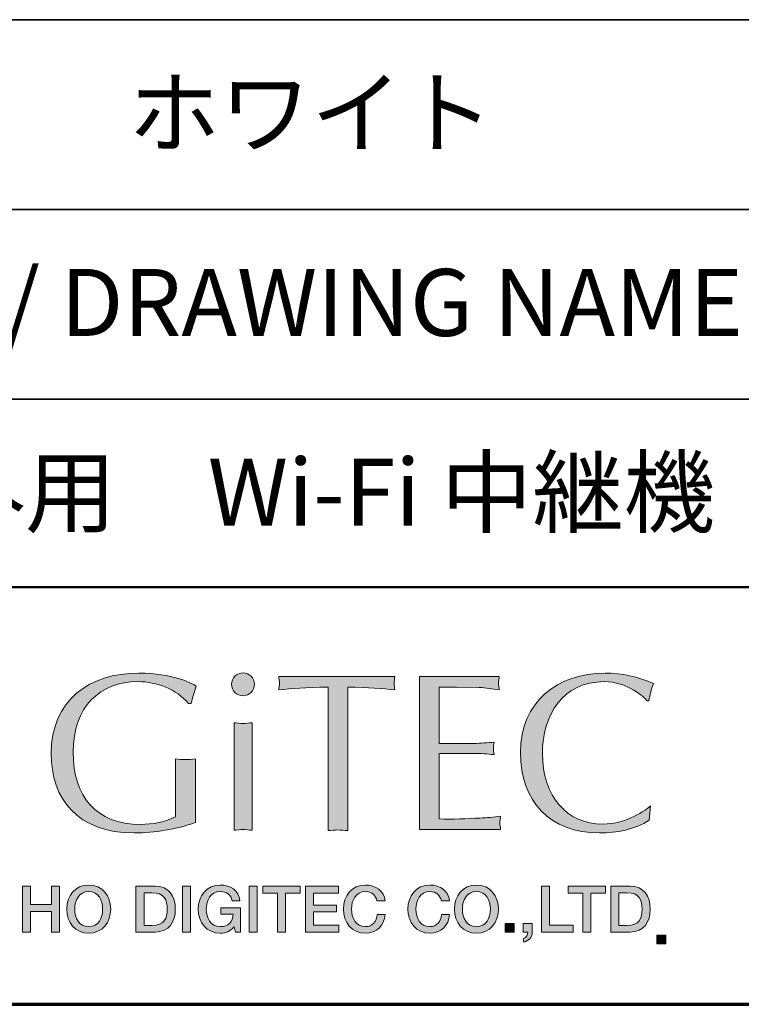
# Model space of a CAD drawing. Units: millimetres. Extents: x -16 to 840, y 0 to 594.
# Drawn here: x 721 to 778, y 20 to 98 of the extents above; entities that cross this region are included whole.
import ezdxf

# ---------------------------------------------------------------- set-up
doc = ezdxf.new("R2010")
doc.units = ezdxf.units.MM
doc.header["$LTSCALE"] = 2
doc.linetypes.add('SLD-実線', pattern=[0])
doc.layers.add('FORMAT', color=7, linetype='SLD-実線')
doc.layers.add('レイヤー_1', color=179, linetype='SLD-実線')
doc.styles.add('SLDTEXTSTYLE3', font='MSGOTHIC.TTC', dxfattribs={"bigfont": 'bigfont'})

msp = doc.modelspace()

# ---------------------------------------------------------------- hatches: boundary and pattern name
at = {"linetype": 'Continuous'}
h = msp.add_hatch(color=7, dxfattribs=at)
edge = h.paths.add_edge_path(flags=0)
edge.add_spline(control_points=[(734.712, 45.154), (734.551, 44.708), (734.427, 44.246), (734.303, 43.786)], knot_values=[12, 12, 12, 12, 13, 13, 13, 13], weights=[1, 1, 1, 1], degree=3, periodic=0)
edge.add_line((734.303, 43.786), (734.107, 43.786))
edge.add_spline(control_points=[(734.107, 43.786), (733.112, 44.922), (731.619, 45.508), (730.109, 45.508)], knot_values=[0, 0, 0, 0, 1, 1, 1, 1], weights=[1, 1, 1, 1], degree=3, periodic=0)
edge.add_spline(control_points=[(730.109, 45.508), (727.087, 45.508), (724.992, 43.519), (724.992, 39.931)], knot_values=[1, 1, 1, 1, 2, 2, 2, 2], weights=[1, 1, 1, 1], degree=3, periodic=0)
edge.add_spline(control_points=[(724.992, 39.931), (724.992, 36.41), (726.803, 34.224), (730.304, 34.224)], knot_values=[2, 2, 2, 2, 3, 3, 3, 3], weights=[1, 1, 1, 1], degree=3, periodic=0)
edge.add_spline(control_points=[(730.304, 34.224), (731.265, 34.224), (732.26, 34.404), (733.077, 34.829)], knot_values=[3, 3, 3, 3, 4, 4, 4, 4], weights=[1, 1, 1, 1], degree=3, periodic=0)
edge.add_line((733.077, 34.829), (733.077, 39.396))
edge.add_spline(control_points=[(733.077, 39.396), (733.326, 39.377), (733.593, 39.342), (733.859, 39.342)], knot_values=[5, 5, 5, 5, 6, 6, 6, 6], weights=[1, 1, 1, 1], degree=3, periodic=0)
edge.add_spline(control_points=[(733.859, 39.342), (734.106, 39.342), (734.357, 39.377), (734.641, 39.396)], knot_values=[6, 6, 6, 6, 7, 7, 7, 7], weights=[1, 1, 1, 1], degree=3, periodic=0)
edge.add_line((734.641, 39.396), (734.641, 34.367))
edge.add_spline(control_points=[(734.641, 34.367), (733.095, 33.834), (731.46, 33.549), (729.806, 33.549)], knot_values=[8, 8, 8, 8, 9, 9, 9, 9], weights=[1, 1, 1, 1], degree=3, periodic=0)
edge.add_spline(control_points=[(729.806, 33.549), (725.311, 33.549), (723.251, 36.233), (723.251, 39.84)], knot_values=[9, 9, 9, 9, 10, 10, 10, 10], weights=[1, 1, 1, 1], degree=3, periodic=0)
edge.add_spline(control_points=[(723.251, 39.84), (723.251, 43.997), (726.236, 46.183), (730.18, 46.183)], knot_values=[10, 10, 10, 10, 11, 11, 11, 11], weights=[1, 1, 1, 1], degree=3, periodic=0)
edge.add_spline(control_points=[(730.18, 46.183), (732.829, 46.183), (734.32, 45.403), (734.712, 45.154)], knot_values=[11, 11, 11, 11, 12, 12, 12, 12], weights=[1, 1, 1, 1], degree=3, periodic=0)
h = msp.add_hatch(color=7, dxfattribs=at)
edge = h.paths.add_edge_path(flags=0)
edge.add_spline(control_points=[(738.408, 44.389), (737.911, 44.389), (737.5, 44.796), (737.5, 45.295), (737.5, 45.794), (737.911, 46.203), (738.408, 46.203)], knot_values=[0, 0, 0, 0, 1, 1, 1, 2, 2, 2, 2], weights=[1, 1, 1, 1, 1, 1, 1], degree=3, periodic=0)
edge.add_spline(control_points=[(738.408, 46.203), (738.886, 46.203), (739.314, 45.794), (739.314, 45.295), (739.314, 44.796), (738.886, 44.389), (738.408, 44.389)], knot_values=[2, 2, 2, 2, 3, 3, 3, 4, 4, 4, 4], weights=[1, 1, 1, 1, 1, 1, 1], degree=3, periodic=0)
h = msp.add_hatch(color=7, dxfattribs=at)
edge = h.paths.add_edge_path(flags=0)
edge.add_spline(control_points=[(766.82, 34.243), (768.74, 34.243), (770.232, 35.38), (770.588, 35.682)], knot_values=[9, 9, 9, 9, 10, 10, 10, 10], weights=[1, 1, 1, 1], degree=3, periodic=0)
edge.add_line((770.588, 35.682), (770.499, 34.562))
edge.add_spline(control_points=[(770.499, 34.562), (769.381, 33.815), (767.923, 33.549), (766.572, 33.549)], knot_values=[0, 0, 0, 0, 1, 1, 1, 1], weights=[1, 1, 1, 1], degree=3, periodic=0)
edge.add_spline(control_points=[(766.572, 33.549), (762.664, 33.549), (760.317, 36.018), (760.317, 39.912)], knot_values=[1, 1, 1, 1, 2, 2, 2, 2], weights=[1, 1, 1, 1], degree=3, periodic=0)
edge.add_spline(control_points=[(760.317, 39.912), (760.317, 43.909), (763.266, 46.183), (767.017, 46.183)], knot_values=[2, 2, 2, 2, 3, 3, 3, 3], weights=[1, 1, 1, 1], degree=3, periodic=0)
edge.add_spline(control_points=[(767.017, 46.183), (768.313, 46.183), (769.647, 45.883), (770.837, 45.367)], knot_values=[3, 3, 3, 3, 4, 4, 4, 4], weights=[1, 1, 1, 1], degree=3, periodic=0)
edge.add_spline(control_points=[(770.837, 45.367), (770.658, 44.922), (770.553, 44.46), (770.464, 43.997)], knot_values=[4, 4, 4, 4, 5, 5, 5, 5], weights=[1, 1, 1, 1], degree=3, periodic=0)
edge.add_line((770.464, 43.997), (770.339, 43.98))
edge.add_spline(control_points=[(770.339, 43.98), (770.09, 44.301), (768.775, 45.508), (766.946, 45.508)], knot_values=[6, 6, 6, 6, 7, 7, 7, 7], weights=[1, 1, 1, 1], degree=3, periodic=0)
edge.add_spline(control_points=[(766.946, 45.508), (763.676, 45.508), (762.058, 42.86), (762.058, 39.84)], knot_values=[7, 7, 7, 7, 8, 8, 8, 8], weights=[1, 1, 1, 1], degree=3, periodic=0)
edge.add_spline(control_points=[(762.058, 39.84), (762.058, 36.427), (764.012, 34.243), (766.82, 34.243)], knot_values=[8, 8, 8, 8, 9, 9, 9, 9], weights=[1, 1, 1, 1], degree=3, periodic=0)
h = msp.add_hatch(color=7, dxfattribs=at)
edge = h.paths.add_edge_path(flags=0)
edge.add_spline(control_points=[(750.403, 44.852), (749.513, 44.958), (748.271, 45.066), (746.689, 45.066)], knot_values=[9, 9, 9, 9, 10, 10, 10, 10], weights=[1, 1, 1, 1], degree=3, periodic=0)
edge.add_line((746.689, 45.066), (746.689, 33.728))
edge.add_spline(control_points=[(746.689, 33.728), (746.405, 33.747), (746.155, 33.781), (745.907, 33.781)], knot_values=[0, 0, 0, 0, 1, 1, 1, 1], weights=[1, 1, 1, 1], degree=3, periodic=0)
edge.add_spline(control_points=[(745.907, 33.781), (745.641, 33.781), (745.373, 33.747), (745.124, 33.728)], knot_values=[1, 1, 1, 1, 2, 2, 2, 2], weights=[1, 1, 1, 1], degree=3, periodic=0)
edge.add_line((745.124, 33.728), (745.124, 45.066))
edge.add_spline(control_points=[(745.124, 45.066), (743.33, 45.066), (742.247, 44.958), (741.233, 44.852)], knot_values=[3, 3, 3, 3, 4, 4, 4, 4], weights=[1, 1, 1, 1], degree=3, periodic=0)
edge.add_spline(control_points=[(741.233, 44.852), (741.25, 45.03), (741.286, 45.205), (741.286, 45.384)], knot_values=[4, 4, 4, 4, 5, 5, 5, 5], weights=[1, 1, 1, 1], degree=3, periodic=0)
edge.add_spline(control_points=[(741.286, 45.384), (741.286, 45.562), (741.25, 45.721), (741.233, 45.917)], knot_values=[5, 5, 5, 5, 6, 6, 6, 6], weights=[1, 1, 1, 1], degree=3, periodic=0)
edge.add_line((741.233, 45.917), (750.403, 45.917))
edge.add_spline(control_points=[(750.403, 45.917), (750.383, 45.721), (750.349, 45.562), (750.349, 45.384)], knot_values=[7, 7, 7, 7, 8, 8, 8, 8], weights=[1, 1, 1, 1], degree=3, periodic=0)
edge.add_spline(control_points=[(750.349, 45.384), (750.349, 45.205), (750.383, 45.03), (750.403, 44.852)], knot_values=[8, 8, 8, 8, 9, 9, 9, 9], weights=[1, 1, 1, 1], degree=3, periodic=0)
h = msp.add_hatch(color=7, dxfattribs=at)
edge = h.paths.add_edge_path(flags=0)
edge.add_spline(control_points=[(758.646, 44.852), (758.114, 44.958), (757.579, 45.011), (757.048, 45.046)], knot_values=[16, 16, 16, 16, 17, 17, 17, 17], weights=[1, 1, 1, 1], degree=3, periodic=0)
edge.add_line((757.048, 45.046), (755.273, 45.081))
edge.add_line((755.273, 45.081), (753.901, 45.081))
edge.add_line((753.901, 45.081), (753.901, 40.623))
edge.add_line((753.901, 40.623), (756.657, 40.623))
edge.add_spline(control_points=[(756.657, 40.623), (757.188, 40.623), (757.705, 40.693), (758.237, 40.711)], knot_values=[1, 1, 1, 1, 2, 2, 2, 2], weights=[1, 1, 1, 1], degree=3, periodic=0)
edge.add_spline(control_points=[(758.237, 40.711), (758.222, 40.569), (758.185, 40.41), (758.185, 40.25)], knot_values=[2, 2, 2, 2, 3, 3, 3, 3], weights=[1, 1, 1, 1], degree=3, periodic=0)
edge.add_spline(control_points=[(758.185, 40.25), (758.185, 40.106), (758.222, 39.945), (758.237, 39.751)], knot_values=[3, 3, 3, 3, 4, 4, 4, 4], weights=[1, 1, 1, 1], degree=3, periodic=0)
edge.add_spline(control_points=[(758.237, 39.751), (757.705, 39.772), (757.188, 39.84), (756.657, 39.84)], knot_values=[4, 4, 4, 4, 5, 5, 5, 5], weights=[1, 1, 1, 1], degree=3, periodic=0)
edge.add_line((756.657, 39.84), (753.901, 39.84))
edge.add_line((753.901, 39.84), (753.901, 34.651))
edge.add_spline(control_points=[(753.901, 34.651), (754.986, 34.615), (756.051, 34.687), (757.12, 34.722)], knot_values=[7, 7, 7, 7, 8, 8, 8, 8], weights=[1, 1, 1, 1], degree=3, periodic=0)
edge.add_spline(control_points=[(757.12, 34.722), (757.669, 34.741), (758.203, 34.794), (758.753, 34.882)], knot_values=[8, 8, 8, 8, 9, 9, 9, 9], weights=[1, 1, 1, 1], degree=3, periodic=0)
edge.add_spline(control_points=[(758.753, 34.882), (758.736, 34.687), (758.701, 34.526), (758.701, 34.348)], knot_values=[9, 9, 9, 9, 10, 10, 10, 10], weights=[1, 1, 1, 1], degree=3, periodic=0)
edge.add_spline(control_points=[(758.701, 34.348), (758.701, 34.172), (758.736, 33.993), (758.753, 33.815)], knot_values=[10, 10, 10, 10, 11, 11, 11, 11], weights=[1, 1, 1, 1], degree=3, periodic=0)
edge.add_line((758.753, 33.815), (752.339, 33.815))
edge.add_line((752.339, 33.815), (752.339, 45.917))
edge.add_line((752.339, 45.917), (758.646, 45.917))
edge.add_spline(control_points=[(758.646, 45.917), (758.631, 45.721), (758.593, 45.562), (758.593, 45.384)], knot_values=[14, 14, 14, 14, 15, 15, 15, 15], weights=[1, 1, 1, 1], degree=3, periodic=0)
edge.add_spline(control_points=[(758.593, 45.384), (758.593, 45.205), (758.631, 45.03), (758.646, 44.852)], knot_values=[15, 15, 15, 15, 16, 16, 16, 16], weights=[1, 1, 1, 1], degree=3, periodic=0)
h = msp.add_hatch(color=7, dxfattribs=at)
edge = h.paths.add_edge_path(flags=0)
edge.add_spline(control_points=[(738.408, 42.201), (738.639, 42.201), (738.852, 42.24), (739.119, 42.256)], knot_values=[4, 4, 4, 4, 5, 5, 5, 5], weights=[1, 1, 1, 1], degree=3, periodic=0)
edge.add_line((739.119, 42.256), (739.119, 33.763))
edge.add_spline(control_points=[(739.119, 33.763), (738.852, 33.781), (738.639, 33.815), (738.408, 33.815)], knot_values=[0, 0, 0, 0, 1, 1, 1, 1], weights=[1, 1, 1, 1], degree=3, periodic=0)
edge.add_spline(control_points=[(738.408, 33.815), (738.157, 33.815), (737.927, 33.781), (737.697, 33.763)], knot_values=[1, 1, 1, 1, 2, 2, 2, 2], weights=[1, 1, 1, 1], degree=3, periodic=0)
edge.add_line((737.697, 33.763), (737.697, 42.256))
edge.add_spline(control_points=[(737.697, 42.256), (737.927, 42.24), (738.157, 42.201), (738.408, 42.201)], knot_values=[3, 3, 3, 3, 4, 4, 4, 4], weights=[1, 1, 1, 1], degree=3, periodic=0)
for points in [[(720.976, 25.709), (720.976, 29.341), (721.615, 29.341), (721.615, 27.896), (723.268, 27.896), (723.268, 29.341), (723.903, 29.341), (723.903, 25.709), (723.268, 25.709), (723.268, 27.348), (721.615, 27.348), (721.615, 25.709)], [(733.622, 25.709), (733.622, 29.341), (734.259, 29.341), (734.259, 25.709)], [(738.899, 25.709), (738.899, 29.341), (739.534, 29.341), (739.534, 25.709)], [(739.967, 28.792), (739.967, 29.341), (742.909, 29.341), (742.909, 28.792), (741.753, 28.792), (741.753, 25.709), (741.118, 25.709), (741.118, 28.792)], [(743.33, 25.709), (743.33, 29.341), (745.946, 29.341), (745.946, 28.792), (743.967, 28.792), (743.967, 27.839), (745.798, 27.839), (745.798, 27.322), (743.967, 27.322), (743.967, 26.259), (745.98, 26.259), (745.98, 25.709)], [(761.995, 25.709), (761.995, 29.341), (762.632, 29.341), (762.632, 26.259), (764.478, 26.259), (764.478, 25.709)], [(765.252, 28.792), (764.102, 28.792), (764.102, 29.341), (767.043, 29.341), (767.043, 28.792), (765.889, 28.792), (765.889, 25.709), (765.252, 25.709)], [(759.13, 25.709), (759.13, 26.395), (759.838, 26.395), (759.838, 25.709)], [(771.104, 24.789), (771.104, 25.476), (771.81, 25.476), (771.81, 24.789)]]:
    msp.add_hatch(color=7, dxfattribs=at).paths.add_polyline_path(points, flags=0)
h = msp.add_hatch(color=7, dxfattribs=at)
edge = h.paths.add_edge_path(flags=0)
edge.add_spline(control_points=[(726.214, 29.429), (725.124, 29.429), (724.474, 28.563), (724.474, 27.524), (724.474, 26.488), (725.124, 25.621), (726.214, 25.621)], knot_values=[0, 0, 0, 0, 1, 1, 1, 2, 2, 2, 2], weights=[1, 1, 1, 1, 1, 1, 1], degree=3, periodic=0)
edge.add_spline(control_points=[(726.214, 25.621), (727.302, 25.621), (727.953, 26.488), (727.953, 27.524), (727.953, 28.563), (727.302, 29.429), (726.214, 29.429)], knot_values=[2, 2, 2, 2, 3, 3, 3, 4, 4, 4, 4], weights=[1, 1, 1, 1, 1, 1, 1], degree=3, periodic=0)
edge = h.paths.add_edge_path(flags=0)
edge.add_spline(control_points=[(726.214, 26.14), (725.433, 26.14), (725.109, 26.829), (725.109, 27.524), (725.109, 28.222), (725.433, 28.91), (726.214, 28.91)], knot_values=[2, 2, 2, 2, 3, 3, 3, 4, 4, 4, 4], weights=[1, 1, 1, 1, 1, 1, 1], degree=3, periodic=0)
edge.add_spline(control_points=[(726.214, 28.91), (726.992, 28.91), (727.316, 28.222), (727.316, 27.524), (727.316, 26.829), (726.992, 26.14), (726.214, 26.14)], knot_values=[0, 0, 0, 0, 1, 1, 1, 2, 2, 2, 2], weights=[1, 1, 1, 1, 1, 1, 1], degree=3, periodic=0)
h = msp.add_hatch(color=7, dxfattribs=at)
edge = h.paths.add_edge_path(flags=0)
edge.add_spline(control_points=[(733.057, 27.524), (733.057, 28.528), (732.574, 29.341), (731.453, 29.341)], knot_values=[2, 2, 2, 2, 3, 3, 3, 3], weights=[1, 1, 1, 1], degree=3, periodic=0)
edge.add_line((731.453, 29.341), (729.948, 29.341))
edge.add_line((729.948, 29.341), (729.948, 25.709))
edge.add_line((729.948, 25.709), (731.453, 25.709))
edge.add_spline(control_points=[(731.453, 25.709), (732.574, 25.709), (733.057, 26.522), (733.057, 27.524)], knot_values=[1, 1, 1, 1, 2, 2, 2, 2], weights=[1, 1, 1, 1], degree=3, periodic=0)
edge = h.paths.add_edge_path(flags=0)
edge.add_spline(control_points=[(731.21, 28.822), (732.206, 28.822), (732.421, 28.253), (732.421, 27.524)], knot_values=[1, 1, 1, 1, 2, 2, 2, 2], weights=[1, 1, 1, 1], degree=3, periodic=0)
edge.add_spline(control_points=[(732.421, 27.524), (732.421, 26.799), (732.206, 26.228), (731.21, 26.228)], knot_values=[2, 2, 2, 2, 3, 3, 3, 3], weights=[1, 1, 1, 1], degree=3, periodic=0)
edge.add_line((731.21, 26.228), (730.584, 26.228))
edge.add_line((730.584, 26.228), (730.584, 28.822))
edge.add_line((730.584, 28.822), (731.21, 28.822))
h = msp.add_hatch(color=7, dxfattribs=at)
edge = h.paths.add_edge_path(flags=0)
edge.add_spline(control_points=[(736.609, 26.14), (737.261, 26.132), (737.616, 26.522), (737.627, 27.139)], knot_values=[10, 10, 10, 10, 11, 11, 11, 11], weights=[1, 1, 1, 1], degree=3, periodic=0)
edge.add_line((737.627, 27.139), (736.659, 27.139))
edge.add_line((736.659, 27.139), (736.659, 27.622))
edge.add_line((736.659, 27.622), (738.208, 27.622))
edge.add_line((738.208, 27.622), (738.208, 25.709))
edge.add_line((738.208, 25.709), (737.799, 25.709))
edge.add_line((737.799, 25.709), (737.703, 26.136))
edge.add_spline(control_points=[(737.703, 26.136), (737.362, 25.75), (737.05, 25.621), (736.609, 25.621)], knot_values=[2, 2, 2, 2, 3, 3, 3, 3], weights=[1, 1, 1, 1], degree=3, periodic=0)
edge.add_spline(control_points=[(736.609, 25.621), (735.519, 25.621), (734.868, 26.488), (734.868, 27.524)], knot_values=[3, 3, 3, 3, 4, 4, 4, 4], weights=[1, 1, 1, 1], degree=3, periodic=0)
edge.add_spline(control_points=[(734.868, 27.524), (734.868, 28.563), (735.519, 29.429), (736.609, 29.429)], knot_values=[4, 4, 4, 4, 5, 5, 5, 5], weights=[1, 1, 1, 1], degree=3, periodic=0)
edge.add_spline(control_points=[(736.609, 29.429), (737.401, 29.429), (738.07, 29.008), (738.166, 28.187)], knot_values=[5, 5, 5, 5, 6, 6, 6, 6], weights=[1, 1, 1, 1], degree=3, periodic=0)
edge.add_line((738.166, 28.187), (737.544, 28.187))
edge.add_spline(control_points=[(737.544, 28.187), (737.484, 28.666), (737.066, 28.91), (736.609, 28.91)], knot_values=[7, 7, 7, 7, 8, 8, 8, 8], weights=[1, 1, 1, 1], degree=3, periodic=0)
edge.add_spline(control_points=[(736.609, 28.91), (735.83, 28.91), (735.504, 28.222), (735.504, 27.524)], knot_values=[8, 8, 8, 8, 9, 9, 9, 9], weights=[1, 1, 1, 1], degree=3, periodic=0)
edge.add_spline(control_points=[(735.504, 27.524), (735.504, 26.829), (735.83, 26.14), (736.609, 26.14)], knot_values=[9, 9, 9, 9, 10, 10, 10, 10], weights=[1, 1, 1, 1], degree=3, periodic=0)
h = msp.add_hatch(color=7, dxfattribs=at)
edge = h.paths.add_edge_path(flags=0)
edge.add_spline(control_points=[(748.084, 29.429), (748.904, 29.424), (749.549, 28.971), (749.626, 28.187)], knot_values=[8, 8, 8, 8, 9, 9, 9, 9], weights=[1, 1, 1, 1], degree=3, periodic=0)
edge.add_line((749.626, 28.187), (748.99, 28.187))
edge.add_spline(control_points=[(748.99, 28.187), (748.882, 28.604), (748.613, 28.91), (748.084, 28.91)], knot_values=[0, 0, 0, 0, 1, 1, 1, 1], weights=[1, 1, 1, 1], degree=3, periodic=0)
edge.add_spline(control_points=[(748.084, 28.91), (747.306, 28.91), (746.979, 28.222), (746.979, 27.524)], knot_values=[1, 1, 1, 1, 2, 2, 2, 2], weights=[1, 1, 1, 1], degree=3, periodic=0)
edge.add_spline(control_points=[(746.979, 27.524), (746.979, 26.829), (747.306, 26.14), (748.084, 26.14)], knot_values=[2, 2, 2, 2, 3, 3, 3, 3], weights=[1, 1, 1, 1], degree=3, periodic=0)
edge.add_spline(control_points=[(748.084, 26.14), (748.648, 26.14), (748.957, 26.564), (749.01, 27.093)], knot_values=[3, 3, 3, 3, 4, 4, 4, 4], weights=[1, 1, 1, 1], degree=3, periodic=0)
edge.add_line((749.01, 27.093), (749.63, 27.093))
edge.add_spline(control_points=[(749.63, 27.093), (749.577, 26.224), (748.964, 25.621), (748.084, 25.621)], knot_values=[5, 5, 5, 5, 6, 6, 6, 6], weights=[1, 1, 1, 1], degree=3, periodic=0)
edge.add_spline(control_points=[(748.084, 25.621), (746.994, 25.621), (746.342, 26.488), (746.342, 27.524)], knot_values=[6, 6, 6, 6, 7, 7, 7, 7], weights=[1, 1, 1, 1], degree=3, periodic=0)
edge.add_spline(control_points=[(746.342, 27.524), (746.342, 28.563), (746.994, 29.429), (748.084, 29.429)], knot_values=[7, 7, 7, 7, 8, 8, 8, 8], weights=[1, 1, 1, 1], degree=3, periodic=0)
h = msp.add_hatch(color=7, dxfattribs=at)
edge = h.paths.add_edge_path(flags=0)
edge.add_spline(control_points=[(753.171, 29.429), (753.992, 29.424), (754.636, 28.971), (754.713, 28.187)], knot_values=[8, 8, 8, 8, 9, 9, 9, 9], weights=[1, 1, 1, 1], degree=3, periodic=0)
edge.add_line((754.713, 28.187), (754.076, 28.187))
edge.add_spline(control_points=[(754.076, 28.187), (753.971, 28.604), (753.701, 28.91), (753.171, 28.91)], knot_values=[0, 0, 0, 0, 1, 1, 1, 1], weights=[1, 1, 1, 1], degree=3, periodic=0)
edge.add_spline(control_points=[(753.171, 28.91), (752.393, 28.91), (752.067, 28.222), (752.067, 27.524)], knot_values=[1, 1, 1, 1, 2, 2, 2, 2], weights=[1, 1, 1, 1], degree=3, periodic=0)
edge.add_spline(control_points=[(752.067, 27.524), (752.067, 26.829), (752.393, 26.14), (753.171, 26.14)], knot_values=[2, 2, 2, 2, 3, 3, 3, 3], weights=[1, 1, 1, 1], degree=3, periodic=0)
edge.add_spline(control_points=[(753.171, 26.14), (753.736, 26.14), (754.047, 26.564), (754.097, 27.093)], knot_values=[3, 3, 3, 3, 4, 4, 4, 4], weights=[1, 1, 1, 1], degree=3, periodic=0)
edge.add_line((754.097, 27.093), (754.72, 27.093))
edge.add_spline(control_points=[(754.72, 27.093), (754.668, 26.224), (754.052, 25.621), (753.171, 25.621)], knot_values=[5, 5, 5, 5, 6, 6, 6, 6], weights=[1, 1, 1, 1], degree=3, periodic=0)
edge.add_spline(control_points=[(753.171, 25.621), (752.083, 25.621), (751.431, 26.488), (751.431, 27.524)], knot_values=[6, 6, 6, 6, 7, 7, 7, 7], weights=[1, 1, 1, 1], degree=3, periodic=0)
edge.add_spline(control_points=[(751.431, 27.524), (751.431, 28.563), (752.083, 29.429), (753.171, 29.429)], knot_values=[7, 7, 7, 7, 8, 8, 8, 8], weights=[1, 1, 1, 1], degree=3, periodic=0)
h = msp.add_hatch(color=7, dxfattribs=at)
edge = h.paths.add_edge_path(flags=0)
edge.add_spline(control_points=[(756.846, 29.429), (755.756, 29.429), (755.103, 28.563), (755.103, 27.524), (755.103, 26.488), (755.756, 25.621), (756.846, 25.621)], knot_values=[0, 0, 0, 0, 1, 1, 1, 2, 2, 2, 2], weights=[1, 1, 1, 1, 1, 1, 1], degree=3, periodic=0)
edge.add_spline(control_points=[(756.846, 25.621), (757.935, 25.621), (758.584, 26.488), (758.584, 27.524), (758.584, 28.563), (757.935, 29.429), (756.846, 29.429)], knot_values=[2, 2, 2, 2, 3, 3, 3, 4, 4, 4, 4], weights=[1, 1, 1, 1, 1, 1, 1], degree=3, periodic=0)
edge = h.paths.add_edge_path(flags=0)
edge.add_spline(control_points=[(756.846, 26.14), (756.067, 26.14), (755.741, 26.829), (755.741, 27.524), (755.741, 28.222), (756.067, 28.91), (756.846, 28.91)], knot_values=[2, 2, 2, 2, 3, 3, 3, 4, 4, 4, 4], weights=[1, 1, 1, 1, 1, 1, 1], degree=3, periodic=0)
edge.add_spline(control_points=[(756.846, 28.91), (757.624, 28.91), (757.95, 28.222), (757.95, 27.524), (757.95, 26.829), (757.624, 26.14), (756.846, 26.14)], knot_values=[0, 0, 0, 0, 1, 1, 1, 2, 2, 2, 2], weights=[1, 1, 1, 1, 1, 1, 1], degree=3, periodic=0)
h = msp.add_hatch(color=7, dxfattribs=at)
edge = h.paths.add_edge_path(flags=0)
edge.add_spline(control_points=[(770.577, 27.524), (770.577, 28.528), (770.092, 29.341), (768.972, 29.341)], knot_values=[2, 2, 2, 2, 3, 3, 3, 3], weights=[1, 1, 1, 1], degree=3, periodic=0)
edge.add_line((768.972, 29.341), (767.466, 29.341))
edge.add_line((767.466, 29.341), (767.466, 25.709))
edge.add_line((767.466, 25.709), (768.972, 25.709))
edge.add_spline(control_points=[(768.972, 25.709), (770.092, 25.709), (770.577, 26.522), (770.577, 27.524)], knot_values=[1, 1, 1, 1, 2, 2, 2, 2], weights=[1, 1, 1, 1], degree=3, periodic=0)
edge = h.paths.add_edge_path(flags=0)
edge.add_spline(control_points=[(768.729, 28.822), (769.725, 28.822), (769.937, 28.253), (769.937, 27.524)], knot_values=[1, 1, 1, 1, 2, 2, 2, 2], weights=[1, 1, 1, 1], degree=3, periodic=0)
edge.add_spline(control_points=[(769.937, 27.524), (769.937, 26.799), (769.725, 26.228), (768.729, 26.228)], knot_values=[2, 2, 2, 2, 3, 3, 3, 3], weights=[1, 1, 1, 1], degree=3, periodic=0)
edge.add_line((768.729, 26.228), (768.101, 26.228))
edge.add_line((768.101, 26.228), (768.101, 28.822))
edge.add_line((768.101, 28.822), (768.729, 28.822))
h = msp.add_hatch(color=7, dxfattribs=at)
edge = h.paths.add_edge_path(flags=0)
edge.add_spline(control_points=[(760.565, 25.214), (760.788, 25.271), (760.901, 25.491), (760.897, 25.709)], knot_values=[4, 4, 4, 4, 5, 5, 5, 5], weights=[1, 1, 1, 1], degree=3, periodic=0)
edge.add_line((760.897, 25.709), (760.544, 25.709))
edge.add_line((760.544, 25.709), (760.544, 26.395))
edge.add_line((760.544, 26.395), (761.252, 26.395))
edge.add_line((761.252, 26.395), (761.252, 25.709))
edge.add_spline(control_points=[(761.252, 25.709), (761.248, 25.291), (760.968, 24.987), (760.565, 24.905)], knot_values=[2, 2, 2, 2, 3, 3, 3, 3], weights=[1, 1, 1, 1], degree=3, periodic=0)
edge.add_line((760.565, 24.905), (760.565, 25.214))

# ---------------------------------------------------------------- linework, layer by layer
at = {"color": 179, "linetype": 'SLD-実線', "lineweight": 18}
for p, q in [((741.233, 45.917), (750.403, 45.917)), ((752.339, 33.815), (752.339, 45.917)), ((752.339, 45.917), (758.646, 45.917)), ((745.124, 33.728), (745.124, 45.066)), ((746.689, 45.066), (746.689, 33.728)), ((755.273, 45.081), (753.901, 45.081)), ((753.901, 45.081), (753.901, 40.623)), ((757.048, 45.046), (755.273, 45.081)), ((734.303, 43.786), (734.107, 43.786)), ((770.464, 43.997), (770.339, 43.98)), ((737.697, 33.763), (737.697, 42.256)), ((739.119, 42.256), (739.119, 33.763)), ((753.901, 40.623), (756.657, 40.623)), ((756.657, 39.84), (753.901, 39.84)), ((753.901, 39.84), (753.901, 34.651)), ((733.077, 34.829), (733.077, 39.396)), ((734.641, 39.396), (734.641, 34.367)), ((770.588, 35.682), (770.499, 34.562)), ((758.753, 33.815), (752.339, 33.815)), ((720.976, 29.341), (721.615, 29.341)), ((720.976, 25.709), (720.976, 29.341)), ((721.615, 29.341), (721.615, 27.896)), ((723.268, 27.896), (723.268, 29.341)), ((723.268, 29.341), (723.903, 29.341)), ((723.903, 29.341), (723.903, 25.709)), ((731.453, 29.341), (729.948, 29.341)), ((729.948, 29.341), (729.948, 25.709)), ((730.584, 28.822), (731.21, 28.822)), ((730.584, 26.228), (730.584, 28.822)), ((733.622, 29.341), (734.259, 29.341)), ((733.622, 25.709), (733.622, 29.341)), ((734.259, 29.341), (734.259, 25.709)), ((738.899, 29.341), (739.534, 29.341)), ((738.899, 25.709), (738.899, 29.341)), ((739.534, 29.341), (739.534, 25.709)), ((739.967, 29.341), (742.909, 29.341)), ((739.967, 28.792), (739.967, 29.341)), ((742.909, 29.341), (742.909, 28.792)), ((743.33, 29.341), (745.946, 29.341)), ((743.33, 25.709), (743.33, 29.341)), ((745.946, 29.341), (745.946, 28.792)), ((761.995, 29.341), (762.632, 29.341)), ((761.995, 25.709), (761.995, 29.341)), ((762.632, 29.341), (762.632, 26.259)), ((764.102, 29.341), (767.043, 29.341)), ((764.102, 28.792), (764.102, 29.341)), ((767.043, 29.341), (767.043, 28.792)), ((768.972, 29.341), (767.466, 29.341)), ((767.466, 29.341), (767.466, 25.709)), ((768.101, 28.822), (768.729, 28.822)), ((768.101, 26.228), (768.101, 28.822)), ((738.166, 28.187), (737.544, 28.187)), ((741.118, 28.792), (739.967, 28.792)), ((741.118, 25.709), (741.118, 28.792)), ((742.909, 28.792), (741.753, 28.792)), ((741.753, 28.792), (741.753, 25.709)), ((745.946, 28.792), (743.967, 28.792)), ((743.967, 28.792), (743.967, 27.839)), ((749.626, 28.187), (748.99, 28.187)), ((754.713, 28.187), (754.076, 28.187)), ((765.252, 28.792), (764.102, 28.792)), ((765.252, 25.709), (765.252, 28.792)), ((767.043, 28.792), (765.889, 28.792)), ((765.889, 28.792), (765.889, 25.709)), ((721.615, 27.896), (723.268, 27.896)), ((723.268, 27.348), (721.615, 27.348)), ((721.615, 27.348), (721.615, 25.709)), ((723.268, 25.709), (723.268, 27.348)), ((736.659, 27.139), (736.659, 27.622)), ((736.659, 27.622), (738.208, 27.622)), ((738.208, 27.622), (738.208, 25.709)), ((743.967, 27.839), (745.798, 27.839)), ((745.798, 27.322), (743.967, 27.322)), ((743.967, 27.322), (743.967, 26.259)), ((745.798, 27.839), (745.798, 27.322)), ((737.627, 27.139), (736.659, 27.139)), ((749.01, 27.093), (749.63, 27.093)), ((754.097, 27.093), (754.72, 27.093)), ((721.615, 25.709), (720.976, 25.709)), ((723.903, 25.709), (723.268, 25.709)), ((729.948, 25.709), (731.453, 25.709)), ((731.21, 26.228), (730.584, 26.228)), ((734.259, 25.709), (733.622, 25.709)), ((737.799, 25.709), (737.703, 26.136)), ((738.208, 25.709), (737.799, 25.709)), ((739.534, 25.709), (738.899, 25.709)), ((741.753, 25.709), (741.118, 25.709)), ((745.98, 25.709), (743.33, 25.709)), ((743.967, 26.259), (745.98, 26.259)), ((745.98, 26.259), (745.98, 25.709)), ((759.13, 26.395), (759.838, 26.395)), ((759.13, 25.709), (759.13, 26.395)), ((759.838, 25.709), (759.13, 25.709)), ((759.838, 26.395), (759.838, 25.709)), ((760.544, 26.395), (761.252, 26.395)), ((760.544, 25.709), (760.544, 26.395)), ((760.897, 25.709), (760.544, 25.709)), ((761.252, 26.395), (761.252, 25.709)), ((764.478, 25.709), (761.995, 25.709)), ((762.632, 26.259), (764.478, 26.259)), ((764.478, 26.259), (764.478, 25.709)), ((765.889, 25.709), (765.252, 25.709)), ((767.466, 25.709), (768.972, 25.709)), ((768.729, 26.228), (768.101, 26.228)), ((760.565, 24.905), (760.565, 25.214)), ((771.104, 25.476), (771.81, 25.476)), ((771.104, 24.789), (771.104, 25.476)), ((771.81, 25.476), (771.81, 24.789)), ((771.81, 24.789), (771.104, 24.789))]:
    msp.add_line(p, q, dxfattribs=at)
for points in [[(723.251, 39.84), (723.251, 43.997), (726.236, 46.183), (730.18, 46.183)], [(730.18, 46.183), (732.829, 46.183), (734.32, 45.403), (734.712, 45.154)], [(760.317, 39.912), (760.317, 43.909), (763.266, 46.183), (767.017, 46.183)], [(767.017, 46.183), (768.313, 46.183), (769.647, 45.883), (770.837, 45.367)], [(730.109, 45.508), (727.087, 45.508), (724.992, 43.519), (724.992, 39.931)], [(734.107, 43.786), (733.112, 44.922), (731.619, 45.508), (730.109, 45.508)], [(734.712, 45.154), (734.551, 44.708), (734.427, 44.246), (734.303, 43.786)], [(741.286, 45.384), (741.286, 45.562), (741.25, 45.721), (741.233, 45.917)], [(741.233, 44.852), (741.25, 45.03), (741.286, 45.205), (741.286, 45.384)], [(750.403, 45.917), (750.383, 45.721), (750.349, 45.562), (750.349, 45.384)], [(750.349, 45.384), (750.349, 45.205), (750.383, 45.03), (750.403, 44.852)], [(758.646, 45.917), (758.631, 45.721), (758.593, 45.562), (758.593, 45.384)], [(758.593, 45.384), (758.593, 45.205), (758.631, 45.03), (758.646, 44.852)], [(766.946, 45.508), (763.676, 45.508), (762.058, 42.86), (762.058, 39.84)], [(770.339, 43.98), (770.09, 44.301), (768.775, 45.508), (766.946, 45.508)], [(770.837, 45.367), (770.658, 44.922), (770.553, 44.46), (770.464, 43.997)], [(745.124, 45.066), (743.33, 45.066), (742.247, 44.958), (741.233, 44.852)], [(750.403, 44.852), (749.513, 44.958), (748.271, 45.066), (746.689, 45.066)], [(758.646, 44.852), (758.114, 44.958), (757.579, 45.011), (757.048, 45.046)], [(737.697, 42.256), (737.927, 42.24), (738.157, 42.201), (738.408, 42.201)], [(738.408, 42.201), (738.639, 42.201), (738.852, 42.24), (739.119, 42.256)], [(756.657, 40.623), (757.188, 40.623), (757.705, 40.693), (758.237, 40.711)], [(758.237, 40.711), (758.222, 40.569), (758.185, 40.41), (758.185, 40.25)], [(729.806, 33.549), (725.311, 33.549), (723.251, 36.233), (723.251, 39.84)], [(724.992, 39.931), (724.992, 36.41), (726.803, 34.224), (730.304, 34.224)], [(758.237, 39.751), (757.705, 39.772), (757.188, 39.84), (756.657, 39.84)], [(758.185, 40.25), (758.185, 40.106), (758.222, 39.945), (758.237, 39.751)], [(766.572, 33.549), (762.664, 33.549), (760.317, 36.018), (760.317, 39.912)], [(762.058, 39.84), (762.058, 36.427), (764.012, 34.243), (766.82, 34.243)], [(733.077, 39.396), (733.326, 39.377), (733.593, 39.342), (733.859, 39.342)], [(733.859, 39.342), (734.106, 39.342), (734.357, 39.377), (734.641, 39.396)], [(766.82, 34.243), (768.74, 34.243), (770.232, 35.38), (770.588, 35.682)], [(734.641, 34.367), (733.095, 33.834), (731.46, 33.549), (729.806, 33.549)], [(730.304, 34.224), (731.265, 34.224), (732.26, 34.404), (733.077, 34.829)], [(753.901, 34.651), (754.986, 34.615), (756.051, 34.687), (757.12, 34.722)], [(757.12, 34.722), (757.669, 34.741), (758.203, 34.794), (758.753, 34.882)], [(758.753, 34.882), (758.736, 34.687), (758.701, 34.526), (758.701, 34.348)], [(758.701, 34.348), (758.701, 34.172), (758.736, 33.993), (758.753, 33.815)], [(770.499, 34.562), (769.381, 33.815), (767.923, 33.549), (766.572, 33.549)], [(738.408, 33.815), (738.157, 33.815), (737.927, 33.781), (737.697, 33.763)], [(739.119, 33.763), (738.852, 33.781), (738.639, 33.815), (738.408, 33.815)], [(745.907, 33.781), (745.641, 33.781), (745.373, 33.747), (745.124, 33.728)], [(746.689, 33.728), (746.405, 33.747), (746.155, 33.781), (745.907, 33.781)], [(731.21, 28.822), (732.206, 28.822), (732.421, 28.253), (732.421, 27.524)], [(733.057, 27.524), (733.057, 28.528), (732.574, 29.341), (731.453, 29.341)], [(734.868, 27.524), (734.868, 28.563), (735.519, 29.429), (736.609, 29.429)], [(736.609, 28.91), (735.83, 28.91), (735.504, 28.222), (735.504, 27.524)], [(736.609, 29.429), (737.401, 29.429), (738.07, 29.008), (738.166, 28.187)], [(737.544, 28.187), (737.484, 28.666), (737.066, 28.91), (736.609, 28.91)], [(746.342, 27.524), (746.342, 28.563), (746.994, 29.429), (748.084, 29.429)], [(748.084, 28.91), (747.306, 28.91), (746.979, 28.222), (746.979, 27.524)], [(748.084, 29.429), (748.904, 29.424), (749.549, 28.971), (749.626, 28.187)], [(748.99, 28.187), (748.882, 28.604), (748.613, 28.91), (748.084, 28.91)], [(751.431, 27.524), (751.431, 28.563), (752.083, 29.429), (753.171, 29.429)], [(753.171, 28.91), (752.393, 28.91), (752.067, 28.222), (752.067, 27.524)], [(753.171, 29.429), (753.992, 29.424), (754.636, 28.971), (754.713, 28.187)], [(754.076, 28.187), (753.971, 28.604), (753.701, 28.91), (753.171, 28.91)], [(768.729, 28.822), (769.725, 28.822), (769.937, 28.253), (769.937, 27.524)], [(770.577, 27.524), (770.577, 28.528), (770.092, 29.341), (768.972, 29.341)], [(732.421, 27.524), (732.421, 26.799), (732.206, 26.228), (731.21, 26.228)], [(731.453, 25.709), (732.574, 25.709), (733.057, 26.522), (733.057, 27.524)], [(736.609, 25.621), (735.519, 25.621), (734.868, 26.488), (734.868, 27.524)], [(735.504, 27.524), (735.504, 26.829), (735.83, 26.14), (736.609, 26.14)], [(748.084, 25.621), (746.994, 25.621), (746.342, 26.488), (746.342, 27.524)], [(746.979, 27.524), (746.979, 26.829), (747.306, 26.14), (748.084, 26.14)], [(753.171, 25.621), (752.083, 25.621), (751.431, 26.488), (751.431, 27.524)], [(752.067, 27.524), (752.067, 26.829), (752.393, 26.14), (753.171, 26.14)], [(769.937, 27.524), (769.937, 26.799), (769.725, 26.228), (768.729, 26.228)], [(768.972, 25.709), (770.092, 25.709), (770.577, 26.522), (770.577, 27.524)], [(736.609, 26.14), (737.261, 26.132), (737.616, 26.522), (737.627, 27.139)], [(748.084, 26.14), (748.648, 26.14), (748.957, 26.564), (749.01, 27.093)], [(749.63, 27.093), (749.577, 26.224), (748.964, 25.621), (748.084, 25.621)], [(753.171, 26.14), (753.736, 26.14), (754.047, 26.564), (754.097, 27.093)], [(754.72, 27.093), (754.668, 26.224), (754.052, 25.621), (753.171, 25.621)], [(737.703, 26.136), (737.362, 25.75), (737.05, 25.621), (736.609, 25.621)], [(761.252, 25.709), (761.248, 25.291), (760.968, 24.987), (760.565, 24.905)], [(760.565, 25.214), (760.788, 25.271), (760.901, 25.491), (760.897, 25.709)]]:
    msp.add_open_spline(points, degree=3, dxfattribs=at)
for points, knots in [([(738.408, 44.389), (737.911, 44.389), (737.5, 44.796), (737.5, 45.295), (737.5, 45.794), (737.911, 46.203), (738.408, 46.203)], [0, 0, 0, 0, 1, 1, 1, 2, 2, 2, 2]), ([(738.408, 46.203), (738.886, 46.203), (739.314, 45.794), (739.314, 45.295), (739.314, 44.796), (738.886, 44.389), (738.408, 44.389)], [2, 2, 2, 2, 3, 3, 3, 4, 4, 4, 4]), ([(726.214, 29.429), (725.124, 29.429), (724.474, 28.563), (724.474, 27.524), (724.474, 26.488), (725.124, 25.621), (726.214, 25.621)], [0, 0, 0, 0, 1, 1, 1, 2, 2, 2, 2]), ([(726.214, 26.14), (725.433, 26.14), (725.109, 26.829), (725.109, 27.524), (725.109, 28.222), (725.433, 28.91), (726.214, 28.91)], [2, 2, 2, 2, 3, 3, 3, 4, 4, 4, 4]), ([(726.214, 25.621), (727.302, 25.621), (727.953, 26.488), (727.953, 27.524), (727.953, 28.563), (727.302, 29.429), (726.214, 29.429)], [2, 2, 2, 2, 3, 3, 3, 4, 4, 4, 4]), ([(726.214, 28.91), (726.992, 28.91), (727.316, 28.222), (727.316, 27.524), (727.316, 26.829), (726.992, 26.14), (726.214, 26.14)], [0, 0, 0, 0, 1, 1, 1, 2, 2, 2, 2]), ([(756.846, 29.429), (755.756, 29.429), (755.103, 28.563), (755.103, 27.524), (755.103, 26.488), (755.756, 25.621), (756.846, 25.621)], [0, 0, 0, 0, 1, 1, 1, 2, 2, 2, 2]), ([(756.846, 26.14), (756.067, 26.14), (755.741, 26.829), (755.741, 27.524), (755.741, 28.222), (756.067, 28.91), (756.846, 28.91)], [2, 2, 2, 2, 3, 3, 3, 4, 4, 4, 4]), ([(756.846, 25.621), (757.935, 25.621), (758.584, 26.488), (758.584, 27.524), (758.584, 28.563), (757.935, 29.429), (756.846, 29.429)], [2, 2, 2, 2, 3, 3, 3, 4, 4, 4, 4]), ([(756.846, 28.91), (757.624, 28.91), (757.95, 28.222), (757.95, 27.524), (757.95, 26.829), (757.624, 26.14), (756.846, 26.14)], [0, 0, 0, 0, 1, 1, 1, 2, 2, 2, 2])]:
    msp.add_open_spline(points, degree=3, knots=knots, dxfattribs=at)
at = {"layer": 'FORMAT', "lineweight": 50}
msp.add_line((820, 52.964), (520, 52.964), dxfattribs=at)
at = {"layer": 'FORMAT', "lineweight": 70}
msp.add_line((20, 20), (820, 20), dxfattribs=at)
at = {"layer": 'レイヤー_1', "color": 7, "lineweight": 35}
for p, q in [((520, 97.837), (820, 97.837)), ((520, 82.837), (820, 82.837)), ((520, 67.837), (820, 67.837))]:
    msp.add_line(p, q, dxfattribs=at)

# ---------------------------------------------------------------- texts
at = {"layer": 'レイヤー_1', "color": 7, "attachment_point": 2, "style": 'SLDTEXTSTYLE3'}
for s, insert, char_height in [('ホワイト', (743.783, 93.129), 5.2917), ('品名 / DRAWING NAME', (740.7, 78.129), 5.29167), ('屋外用\u3000Wi-Fi 中継機', (741.222, 63.129), 5.29167)]:
    msp.add_mtext(s, dxfattribs=dict(at, insert=insert, char_height=char_height))

doc.saveas('drawing.dxf')
